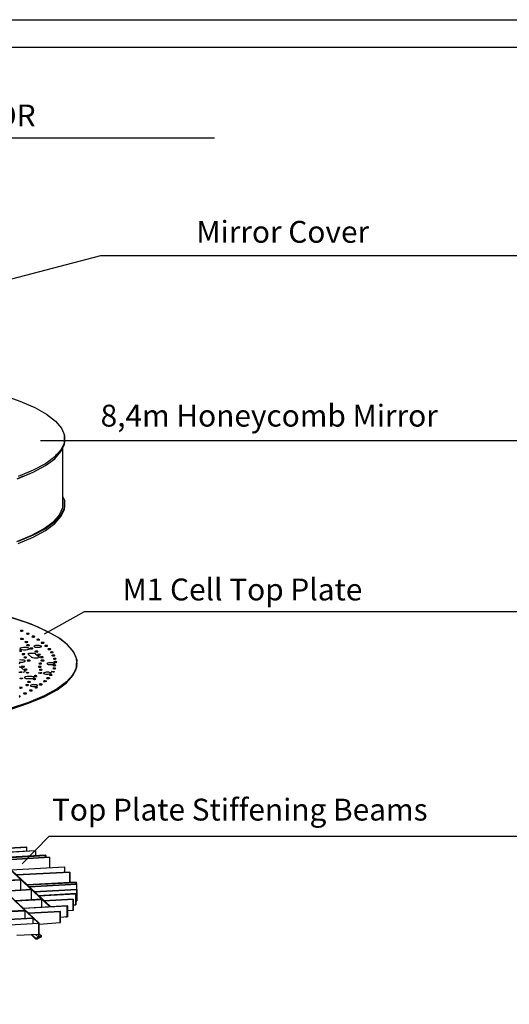
# Model space of a CAD drawing. Extents: x -55 to 539, y -29 to 391.
# Drawn here: x 117 to 206, y 211 to 391 of the extents above; entities that cross this region are included whole.
import ezdxf

# ---------------------------------------------------------------- set-up
doc = ezdxf.new("R2010")
doc.units = 0
doc.header["$LTSCALE"] = 10
doc.layers.get('0').update_dxf_attribs({"color": 1, "linetype": 'CONTINUOUS'})
doc.layers.add('1', color=7, linetype='CONTINUOUS')
doc.layers.add('2', color=7, linetype='CONTINUOUS')
doc.styles.get("Standard").update_dxf_attribs({"font": 'romans.shx'})

msp = doc.modelspace()

# ---------------------------------------------------------------- linework, layer by layer
at = {"linetype": 'CONTINUOUS'}
for p, q in [((-16.44, 369.29), (152.21, 369.29)), ((131.35, 347.68), (100.76, 339.75)), ((274.93, 347.68), (131.35, 347.68)), ((217.73, 313.85), (120.37, 313.85)), ((128.38, 282.59), (121.03, 278.5)), ((214.06, 282.59), (128.38, 282.59)), ((121.92, 241.51), (117.03, 236.46)), ((213.15, 241.51), (121.92, 241.51))]:
    msp.add_line(p, q, dxfattribs=at)
msp.add_lwpolyline([(-55.2, -29.1), (-55.2, 390.9), (538.8, 390.9), (538.8, -29.1)], close=True, dxfattribs=at)
at = {"color": 7, "linetype": 'CONTINUOUS'}
msp.add_lwpolyline([(-50.2, -24.1), (-50.2, 385.9), (533.8, 385.9), (533.8, -24.1)], close=True, dxfattribs=at)
at = {"layer": '1', "color": 1}
for p, q in [((113.4, 322.25), (116.59, 321.13)), ((116.59, 321.13), (119.32, 319.97)), ((116.59, 321.13), (118.61, 320.26)), ((118.61, 320.26), (119.32, 319.97)), ((119.32, 319.97), (121.47, 318.73)), ((121.47, 318.73), (123.12, 317.49)), ((123.12, 317.49), (124.23, 316.17)), ((124.23, 316.17), (124.77, 314.89)), ((124.73, 313.57), (124.11, 312.24)), ((124.77, 314.89), (124.73, 313.57)), ((124.77, 314.89), (124.73, 314.56)), ((124.73, 314.56), (124.73, 313.57)), ((124.73, 313.2), (124.77, 314.52)), ((124.77, 314.52), (124.77, 314.89)), ((124.77, 314.52), (124.77, 314.56)), ((124.11, 312.24), (122.99, 310.96)), ((122.99, 310.59), (124.11, 311.91)), ((124.11, 312.24), (123.41, 311.42)), ((124.11, 311.91), (124.73, 313.2)), ((124.48, 302.98), (124.48, 312.66)), ((122.99, 310.96), (121.26, 309.68)), ((121.26, 309.35), (122.99, 310.59)), ((123.2, 311.21), (122.99, 310.96)), ((123.41, 311.42), (123.2, 311.21)), ((119.03, 308.48), (116.3, 307.32)), ((116.3, 306.95), (119.03, 308.11)), ((118.08, 308.07), (116.3, 307.32)), ((119.03, 308.48), (118.08, 308.07)), ((121.26, 309.68), (119.03, 308.48)), ((119.03, 308.11), (121.26, 309.35)), ((117.21, 307.37), (116.05, 306.87)), ((124.44, 301.66), (124.48, 302.98)), ((124.77, 302.98), (124.48, 303.65)), ((124.77, 302.98), (124.73, 301.66)), ((124.73, 301.33), (124.77, 302.65)), ((124.77, 302.65), (124.77, 302.98)), ((123.86, 300.34), (124.44, 301.66)), ((124.73, 301.66), (124.11, 300.34)), ((124.11, 300.01), (124.73, 301.33)), ((121.01, 297.82), (122.71, 299.06)), ((122.99, 299.06), (121.26, 297.78)), ((122.71, 299.06), (123.86, 300.34)), ((124.11, 300.34), (122.99, 299.06)), ((122.99, 298.73), (124.11, 300.01)), ((118.78, 296.62), (121.01, 297.82)), ((121.26, 297.78), (119.03, 296.58)), ((119.03, 296.25), (121.26, 297.45)), ((121.26, 297.45), (122.99, 298.73)), ((116.05, 295.46), (118.78, 296.62)), ((119.03, 296.58), (116.3, 295.42)), ((116.3, 295.09), (119.03, 296.25)), ((114.27, 281.78), (117.25, 280.83)), ((118.53, 280.37), (115.22, 281.49)), ((119.85, 279.83), (117.25, 280.83)), ((121.34, 279.13), (118.53, 280.37)), ((122.04, 278.76), (119.85, 279.83)), ((123.61, 277.89), (121.34, 279.13)), ((122.75, 278.35), (122.04, 278.76)), ((125.31, 276.57), (123.61, 277.89)), ((123.9, 277.69), (123.78, 277.73)), ((125.31, 276.57), (123.9, 277.69)), ((116.63, 275.91), (116.59, 275.82)), ((116.59, 275.82), (116.63, 275.78)), ((116.71, 275.95), (116.63, 275.91)), ((116.63, 275.78), (116.71, 275.74)), ((116.88, 275.99), (116.71, 275.95)), ((116.71, 275.74), (116.84, 275.7)), ((116.84, 275.7), (117.04, 275.66)), ((117.04, 275.99), (116.88, 275.99)), ((117.29, 276.03), (117.04, 275.99)), ((117.04, 275.66), (117.25, 275.62)), ((117.25, 275.62), (117.46, 275.62)), ((117.5, 276.03), (117.29, 276.03)), ((117.46, 275.62), (117.7, 275.62)), ((117.74, 276.03), (117.5, 276.03)), ((117.7, 275.62), (117.91, 275.66)), ((117.95, 275.99), (117.74, 276.03)), ((117.91, 276.53), (117.83, 276.49)), ((117.83, 276.49), (117.83, 276.45)), ((117.83, 276.45), (117.91, 276.4)), ((118.03, 276.53), (117.91, 276.53)), ((117.91, 276.4), (118.03, 276.4)), ((117.91, 275.66), (118.08, 275.7)), ((118.12, 275.99), (117.95, 275.99)), ((118.16, 276.53), (118.03, 276.53)), ((118.03, 276.4), (118.16, 276.4)), ((118.08, 275.7), (118.24, 275.74)), ((118.24, 275.95), (118.12, 275.99)), ((118.28, 276.49), (118.16, 276.53)), ((118.16, 276.4), (118.28, 276.4)), ((118.32, 275.87), (118.24, 275.95)), ((118.24, 275.74), (118.32, 275.78)), ((118.36, 276.49), (118.28, 276.49)), ((118.28, 276.4), (118.36, 276.45)), ((118.36, 275.82), (118.32, 275.87)), ((118.32, 275.78), (118.36, 275.82)), ((118.36, 276.45), (118.36, 276.49)), ((118.53, 275.91), (118.45, 275.91)), ((118.45, 275.91), (118.45, 275.87)), ((118.45, 275.87), (118.53, 275.82)), ((118.65, 275.95), (118.53, 275.91)), ((118.53, 275.82), (118.65, 275.82)), ((118.78, 275.95), (118.65, 275.95)), ((118.65, 275.82), (118.78, 275.82)), ((118.9, 275.91), (118.78, 275.95)), ((118.78, 275.82), (118.9, 275.82)), ((118.98, 275.91), (118.9, 275.91)), ((118.9, 275.82), (118.98, 275.87)), ((118.98, 275.87), (118.98, 275.91)), ((119.23, 276.32), (119.15, 276.28)), ((119.15, 276.28), (119.19, 276.2)), ((119.19, 276.2), (119.27, 276.16)), ((119.32, 276.36), (119.23, 276.32)), ((119.27, 276.16), (119.4, 276.11)), ((119.48, 276.4), (119.32, 276.36)), ((119.4, 276.11), (119.6, 276.11)), ((119.69, 276.4), (119.48, 276.4)), ((119.6, 276.11), (119.81, 276.11)), ((119.89, 276.4), (119.69, 276.4)), ((119.81, 276.11), (120.02, 276.11)), ((120.14, 276.4), (119.89, 276.4)), ((120.02, 276.11), (120.22, 276.11)), ((120.31, 276.36), (120.14, 276.4)), ((120.22, 276.11), (120.39, 276.16)), ((120.47, 276.32), (120.31, 276.36)), ((120.39, 276.16), (120.51, 276.2)), ((120.56, 276.28), (120.47, 276.32)), ((120.51, 276.2), (120.56, 276.24)), ((120.56, 276.24), (120.56, 276.28)), ((126.34, 275.41), (125.31, 276.57)), ((126.47, 275.2), (125.31, 276.57)), ((116.71, 273.8), (116.5, 273.76)), ((116.96, 273.76), (116.71, 273.8)), ((118.12, 274.92), (118.16, 274.96)), ((118.12, 274.83), (118.12, 274.92)), ((118.78, 274.25), (118.12, 274.83)), ((118.16, 274.96), (118.28, 275)), ((118.28, 275), (118.45, 275.04)), ((118.45, 275.04), (118.65, 275.04)), ((118.65, 275.04), (118.86, 275.04)), ((118.86, 274.21), (118.78, 274.25)), ((118.86, 275.04), (119.07, 275.04)), ((118.98, 274.17), (118.86, 274.21)), ((119.19, 274.13), (118.98, 274.17)), ((119.07, 275.04), (119.23, 275)), ((119.4, 274.13), (119.19, 274.13)), ((119.23, 275), (119.4, 274.96)), ((119.4, 274.96), (119.48, 274.92)), ((119.6, 274.13), (119.4, 274.13)), ((119.48, 274.92), (120.14, 274.34)), ((119.81, 274.13), (119.6, 274.13)), ((119.98, 274.17), (119.81, 274.13)), ((120.1, 274.21), (119.98, 274.17)), ((120.14, 274.25), (120.1, 274.21)), ((120.14, 274.34), (120.14, 274.25)), ((120.39, 274.34), (120.35, 274.3)), ((120.35, 274.3), (120.35, 274.25)), ((120.35, 274.25), (120.39, 274.25)), ((120.51, 274.34), (120.39, 274.34)), ((120.39, 274.25), (120.51, 274.21)), ((120.68, 274.34), (120.51, 274.34)), ((120.51, 274.21), (120.64, 274.21)), ((120.64, 274.21), (120.76, 274.25)), ((120.8, 274.34), (120.68, 274.34)), ((120.76, 274.25), (120.85, 274.25)), ((120.85, 274.3), (120.8, 274.34)), ((120.85, 274.25), (120.85, 274.3)), ((126.92, 274.25), (126.34, 275.41)), ((127, 273.84), (126.47, 275.2)), ((127.05, 273.1), (126.92, 274.25)), ((126.96, 272.48), (127, 273.84)), ((127, 273.84), (127, 273.72)), ((116.46, 273.39), (116.67, 273.39)), ((116.67, 272.44), (116.46, 272.44)), ((116.67, 273.39), (116.92, 273.39)), ((116.79, 272.39), (116.67, 272.44)), ((116.88, 272.35), (116.79, 272.39)), ((117.54, 271.73), (116.88, 272.35)), ((116.92, 273.39), (117.12, 273.39)), ((117, 272.6), (116.92, 272.56)), ((116.92, 272.56), (117, 272.52)), ((117.17, 273.76), (116.96, 273.76)), ((117.12, 272.6), (117, 272.6)), ((117, 272.52), (117.12, 272.48)), ((117.12, 273.39), (117.33, 273.43)), ((117.25, 272.6), (117.12, 272.6)), ((117.12, 272.48), (117.25, 272.48)), ((117.33, 273.72), (117.17, 273.76)), ((117.37, 272.6), (117.25, 272.6)), ((117.25, 272.48), (117.37, 272.52)), ((117.5, 273.68), (117.33, 273.72)), ((117.33, 273.43), (117.46, 273.47)), ((117.46, 272.56), (117.37, 272.6)), ((117.37, 272.52), (117.46, 272.52)), ((117.46, 273.47), (117.54, 273.51)), ((117.46, 272.52), (117.46, 272.56)), ((117.58, 273.63), (117.5, 273.68)), ((117.54, 273.51), (117.58, 273.59)), ((117.58, 273.59), (117.58, 273.63)), ((121.63, 273.18), (121.55, 273.14)), ((121.55, 273.14), (121.59, 273.06)), ((121.59, 273.06), (121.67, 273.01)), ((121.71, 273.22), (121.63, 273.18)), ((121.67, 273.01), (121.8, 272.97)), ((121.88, 273.26), (121.71, 273.22)), ((121.8, 272.97), (122, 272.97)), ((122.09, 273.26), (121.88, 273.26)), ((122, 272.97), (122.21, 272.93)), ((122.33, 273.26), (122.09, 273.26)), ((122.21, 272.93), (122.42, 272.97)), ((122.54, 273.26), (122.33, 273.26)), ((122.42, 272.97), (122.62, 272.97)), ((122.71, 273.22), (122.54, 273.26)), ((122.62, 272.97), (122.79, 273.01)), ((122.87, 273.18), (122.71, 273.22)), ((122.79, 273.01), (122.91, 273.06)), ((122.95, 273.14), (122.87, 273.18)), ((122.91, 273.06), (122.95, 273.1)), ((122.95, 273.1), (122.95, 273.14)), ((126.96, 272.48), (126.34, 271.11)), ((126.8, 271.9), (127.05, 273.1)), ((126.84, 271.98), (126.96, 272.35)), ((127, 272.72), (126.96, 272.48)), ((126.96, 272.35), (127, 272.72)), ((127, 273.72), (127, 273.51)), ((116.42, 271.57), (116.59, 271.57)), ((116.79, 271.53), (116.59, 271.57)), ((116.59, 271.57), (116.79, 271.53)), ((117, 271.53), (116.79, 271.53)), ((116.79, 271.53), (117, 271.53)), ((117.21, 271.57), (117.37, 271.61)), ((117.37, 271.61), (117.5, 271.65)), ((117.58, 270.66), (117.46, 270.62)), ((117.46, 270.62), (117.46, 270.57)), ((117.46, 270.57), (117.46, 270.53)), ((117.46, 270.53), (117.54, 270.45)), ((117.5, 271.65), (117.54, 271.69)), ((117.54, 271.69), (117.54, 271.73)), ((117.54, 270.45), (117.66, 270.41)), ((117.7, 270.7), (117.58, 270.66)), ((117.66, 270.41), (117.87, 270.41)), ((117.91, 270.74), (117.7, 270.7)), ((117.87, 270.41), (118.08, 270.37)), ((118.12, 270.78), (117.91, 270.74)), ((118.08, 270.37), (118.32, 270.37)), ((118.32, 270.78), (118.12, 270.78)), ((118.57, 270.78), (118.32, 270.78)), ((118.32, 270.37), (118.53, 270.37)), ((118.53, 270.37), (118.74, 270.41)), ((118.78, 270.74), (118.57, 270.78)), ((118.74, 270.41), (118.94, 270.41)), ((118.94, 270.7), (118.78, 270.74)), ((119.11, 270.66), (118.94, 270.7)), ((118.94, 270.41), (119.07, 270.45)), ((119.07, 270.45), (119.19, 270.49)), ((119.19, 270.62), (119.11, 270.66)), ((119.19, 270.57), (119.19, 270.62)), ((119.19, 270.49), (119.19, 270.57)), ((120.97, 271.4), (120.89, 271.36)), ((120.89, 271.36), (120.93, 271.32)), ((120.93, 271.32), (121.01, 271.28)), ((121.05, 271.44), (120.97, 271.4)), ((121.01, 271.28), (121.13, 271.24)), ((121.22, 271.48), (121.05, 271.44)), ((121.13, 271.24), (121.34, 271.2)), ((121.42, 271.53), (121.22, 271.48)), ((121.34, 271.2), (121.55, 271.2)), ((121.67, 271.53), (121.42, 271.53)), ((121.55, 271.2), (121.75, 271.2)), ((121.88, 271.53), (121.67, 271.53)), ((121.75, 271.2), (121.96, 271.24)), ((122.04, 271.48), (121.88, 271.53)), ((121.96, 271.24), (122.13, 271.24)), ((122.29, 271.4), (122.04, 271.48)), ((122.13, 271.24), (122.25, 271.28)), ((122.25, 271.28), (122.29, 271.36)), ((122.29, 271.36), (122.29, 271.4)), ((124.98, 269.62), (126.1, 270.74)), ((126.34, 271.11), (125.14, 269.79)), ((125.14, 269.62), (126.34, 270.99)), ((126.1, 270.74), (126.8, 271.9)), ((126.34, 270.99), (126.72, 271.77)), ((126.72, 271.77), (126.84, 271.98)), ((118.53, 269.13), (118.49, 269.09)), ((118.49, 269.09), (118.53, 269.05)), ((118.65, 269.17), (118.53, 269.13)), ((118.53, 269.05), (118.61, 269)), ((118.61, 269), (118.74, 268.96)), ((118.82, 269.21), (118.65, 269.17)), ((118.74, 268.96), (118.94, 268.92)), ((119.03, 269.25), (118.82, 269.21)), ((118.94, 268.92), (119.15, 268.92)), ((119.23, 269.25), (119.03, 269.25)), ((119.15, 268.92), (119.36, 268.92)), ((119.44, 269.25), (119.23, 269.25)), ((119.36, 268.92), (119.56, 268.96)), ((119.65, 269.21), (119.44, 269.25)), ((119.56, 268.96), (119.73, 269)), ((119.77, 269.17), (119.65, 269.21)), ((119.73, 269), (119.85, 269.05)), ((119.85, 269.13), (119.77, 269.17)), ((119.89, 269.09), (119.85, 269.13)), ((119.85, 269.05), (119.89, 269.09)), ((123.41, 268.47), (121.05, 267.19)), ((121.51, 267.43), (123.45, 268.51)), ((125.14, 269.79), (123.41, 268.47)), ((123.41, 268.34), (125.14, 269.62)), ((123.45, 268.51), (124.98, 269.62)), ((121.05, 267.19), (118.2, 265.99)), ((118.2, 265.86), (121.05, 267.06)), ((119.19, 266.36), (121.51, 267.43)), ((121.05, 267.06), (123.41, 268.34)), ((118.2, 265.99), (114.85, 264.87)), ((114.85, 264.7), (118.2, 265.86)), ((116.5, 265.37), (119.19, 266.36))]:
    msp.add_line(p, q, dxfattribs=at)
msp.add_point((116.92, 272.56), dxfattribs=at)
at = {"layer": '2', "color": 1}
for p, q in [((116.75, 279.17), (116.67, 279.13)), ((116.67, 279.13), (116.67, 279.09)), ((116.67, 279.09), (116.75, 279.09)), ((116.79, 277.69), (116.71, 277.64)), ((116.71, 277.64), (116.71, 277.6)), ((116.71, 277.6), (116.79, 277.56)), ((116.88, 279.17), (116.75, 279.17)), ((116.75, 279.09), (116.84, 279.05)), ((116.92, 277.69), (116.79, 277.69)), ((116.79, 277.56), (116.92, 277.56)), ((116.84, 279.05), (117, 279.05)), ((117, 279.17), (116.88, 279.17)), ((117.04, 277.69), (116.92, 277.69)), ((116.92, 277.56), (117.04, 277.56)), ((117.12, 279.17), (117, 279.17)), ((117, 279.05), (117.12, 279.09)), ((117.17, 277.64), (117.04, 277.69)), ((117.04, 277.56), (117.17, 277.56)), ((117.17, 279.13), (117.12, 279.17)), ((117.12, 279.09), (117.17, 279.09)), ((117.17, 279.09), (117.17, 279.13)), ((117.25, 277.64), (117.17, 277.64)), ((117.17, 277.56), (117.25, 277.6)), ((117.25, 277.6), (117.25, 277.64)), ((117.87, 278.64), (117.79, 278.59)), ((117.79, 278.59), (117.79, 278.55)), ((117.79, 278.55), (117.87, 278.55)), ((117.99, 278.64), (117.87, 278.64)), ((117.87, 278.55), (117.95, 278.51)), ((117.95, 278.51), (118.12, 278.51)), ((118.12, 278.64), (117.99, 278.64)), ((118.24, 278.64), (118.12, 278.64)), ((118.12, 278.51), (118.24, 278.55)), ((118.32, 278.59), (118.24, 278.64)), ((118.24, 278.55), (118.28, 278.55)), ((118.28, 278.55), (118.32, 278.59)), ((118.82, 278.06), (118.78, 278.02)), ((118.78, 278.02), (118.86, 278.02)), ((118.86, 278.1), (118.82, 278.06)), ((118.98, 278.1), (118.86, 278.1)), ((118.86, 278.02), (118.98, 277.97)), ((119.15, 278.1), (118.98, 278.1)), ((118.98, 277.97), (119.11, 277.97)), ((119.11, 277.97), (119.23, 278.02)), ((119.23, 278.1), (119.15, 278.1)), ((119.32, 278.06), (119.23, 278.1)), ((119.23, 278.02), (119.32, 278.02)), ((119.32, 278.02), (119.32, 278.06)), ((119.69, 277.52), (119.69, 277.48)), ((119.77, 277.52), (119.69, 277.52)), ((119.69, 277.48), (119.77, 277.44)), ((119.89, 277.56), (119.77, 277.52)), ((119.77, 277.44), (119.89, 277.44)), ((120.02, 277.56), (119.89, 277.56)), ((119.89, 277.44), (120.22, 277.48)), ((119.89, 277.44), (120.02, 277.44)), ((120.14, 277.52), (120.02, 277.56)), ((120.02, 277.44), (120.14, 277.44)), ((120.22, 277.48), (120.14, 277.52)), ((120.14, 277.44), (120.22, 277.48)), ((117.58, 277.11), (117.5, 277.07)), ((117.5, 277.07), (117.58, 277.02)), ((117.7, 277.11), (117.58, 277.11)), ((117.58, 277.02), (117.7, 276.98)), ((117.83, 277.11), (117.7, 277.11)), ((117.7, 276.98), (117.83, 276.98)), ((117.95, 277.11), (117.83, 277.11)), ((117.83, 276.98), (117.95, 277.02)), ((118.03, 277.07), (117.95, 277.11)), ((117.95, 277.02), (118.03, 277.02)), ((118.03, 277.02), (118.03, 277.07)), ((120.56, 276.94), (120.47, 276.94)), ((120.47, 276.94), (120.47, 276.9)), ((120.47, 276.9), (120.56, 276.86)), ((120.68, 276.98), (120.56, 276.94)), ((120.56, 276.86), (120.68, 276.86)), ((120.8, 276.98), (120.68, 276.98)), ((120.68, 276.86), (120.8, 276.86)), ((120.93, 276.94), (120.8, 276.98)), ((120.8, 276.86), (120.93, 276.86)), ((121.01, 276.94), (120.93, 276.94)), ((120.93, 276.86), (121.01, 276.9)), ((121.01, 276.9), (121.01, 276.94)), ((121.22, 276.4), (121.18, 276.36)), ((121.18, 276.36), (121.18, 276.32)), ((121.18, 276.32), (121.22, 276.32)), ((121.34, 276.4), (121.22, 276.4)), ((121.22, 276.32), (121.34, 276.28)), ((121.51, 276.4), (121.34, 276.4)), ((121.34, 276.28), (121.47, 276.28)), ((121.47, 276.28), (121.59, 276.28)), ((121.63, 276.4), (121.51, 276.4)), ((121.59, 276.28), (121.67, 276.32)), ((121.67, 276.36), (121.63, 276.4)), ((121.67, 276.32), (121.67, 276.36)), ((121.8, 275.82), (121.71, 275.78)), ((121.71, 275.78), (121.71, 275.74)), ((121.71, 275.74), (121.8, 275.7)), ((121.92, 275.82), (121.8, 275.82)), ((121.8, 275.7), (121.92, 275.7)), ((122.04, 275.82), (121.92, 275.82)), ((121.92, 275.7), (122.04, 275.7)), ((122.17, 275.82), (122.04, 275.82)), ((122.04, 275.7), (122.17, 275.7)), ((122.25, 275.78), (122.17, 275.82)), ((122.17, 275.7), (122.25, 275.74)), ((122.25, 275.74), (122.25, 275.78)), ((116.67, 275.49), (116.55, 275.49)), ((116.55, 275.37), (116.67, 275.37)), ((116.79, 275.49), (116.67, 275.49)), ((116.67, 275.37), (116.79, 275.41)), ((116.88, 275.45), (116.79, 275.49)), ((116.79, 275.41), (116.88, 275.41)), ((116.88, 275.41), (116.88, 275.45)), ((117, 274.87), (117, 274.83)), ((117.04, 274.87), (117, 274.87)), ((117, 274.83), (117.04, 274.79)), ((117.17, 274.92), (117.04, 274.87)), ((117.04, 274.79), (117.17, 274.79)), ((117.33, 274.92), (117.17, 274.92)), ((117.17, 274.79), (117.29, 274.79)), ((117.29, 274.79), (117.41, 274.79)), ((117.46, 274.87), (117.33, 274.92)), ((117.41, 274.3), (117.33, 274.25)), ((117.33, 274.25), (117.33, 274.21)), ((117.33, 274.21), (117.37, 274.21)), ((117.37, 274.21), (117.5, 274.17)), ((117.41, 274.79), (117.5, 274.83)), ((117.5, 274.3), (117.41, 274.3)), ((117.5, 274.87), (117.46, 274.87)), ((117.5, 274.83), (117.5, 274.87)), ((117.66, 274.3), (117.5, 274.3)), ((117.5, 274.17), (117.66, 274.17)), ((117.79, 274.3), (117.66, 274.3)), ((117.66, 274.17), (117.74, 274.21)), ((117.74, 274.21), (117.83, 274.21)), ((117.83, 274.25), (117.79, 274.3)), ((117.83, 274.21), (117.83, 274.25)), ((119.44, 275.37), (119.36, 275.33)), ((119.36, 275.33), (119.36, 275.29)), ((119.36, 275.29), (119.44, 275.29)), ((119.56, 275.37), (119.44, 275.37)), ((119.44, 275.29), (119.56, 275.25)), ((119.69, 275.37), (119.56, 275.37)), ((119.56, 275.25), (119.69, 275.25)), ((119.81, 275.37), (119.69, 275.37)), ((119.69, 275.25), (119.81, 275.29)), ((119.89, 275.33), (119.81, 275.37)), ((119.81, 275.29), (119.89, 275.29)), ((119.89, 274.79), (119.81, 274.75)), ((119.81, 274.75), (119.81, 274.71)), ((119.81, 274.71), (119.89, 274.71)), ((119.89, 275.29), (119.89, 275.33)), ((119.89, 274.79), (119.89, 274.71)), ((120.02, 274.79), (119.89, 274.79)), ((119.89, 274.71), (120.02, 274.67)), ((120.14, 274.79), (120.02, 274.79)), ((120.02, 274.67), (120.14, 274.67)), ((120.27, 274.79), (120.14, 274.79)), ((120.14, 274.67), (120.27, 274.71)), ((120.35, 274.75), (120.27, 274.79)), ((120.27, 274.71), (120.31, 274.71)), ((120.31, 274.71), (120.35, 274.75)), ((122.17, 275.2), (122.17, 275.16)), ((122.25, 275.2), (122.17, 275.2)), ((122.17, 275.16), (122.25, 275.12)), ((122.37, 275.25), (122.25, 275.2)), ((122.25, 275.12), (122.33, 275.12)), ((122.33, 275.12), (122.5, 275.12)), ((122.5, 275.25), (122.37, 275.25)), ((122.62, 275.2), (122.5, 275.25)), ((122.5, 275.12), (122.62, 275.12)), ((122.58, 274.63), (122.5, 274.58)), ((122.5, 274.58), (122.58, 274.54)), ((122.71, 274.67), (122.58, 274.63)), ((122.58, 274.54), (122.66, 274.54)), ((122.66, 275.2), (122.62, 275.2)), ((122.62, 275.12), (122.66, 275.16)), ((122.66, 275.16), (122.66, 275.2)), ((122.66, 274.54), (122.83, 274.54)), ((122.83, 274.63), (122.71, 274.67)), ((122.79, 274.05), (122.71, 274.01)), ((122.71, 274.01), (122.71, 273.96)), ((122.71, 273.96), (122.79, 273.96)), ((122.91, 274.05), (122.79, 274.05)), ((122.79, 273.96), (122.87, 273.92)), ((122.95, 274.63), (122.83, 274.63)), ((122.83, 274.54), (122.99, 274.58)), ((122.83, 274.54), (122.95, 274.54)), ((122.87, 273.92), (123.04, 273.92)), ((123.04, 274.05), (122.91, 274.05)), ((122.99, 274.58), (122.95, 274.63)), ((122.95, 274.54), (122.99, 274.58)), ((123.16, 274.05), (123.04, 274.05)), ((123.04, 273.92), (123.16, 273.96)), ((123.24, 274.01), (123.16, 274.05)), ((123.16, 273.96), (123.2, 273.96)), ((123.2, 273.96), (123.24, 274.01)), ((116.59, 273.26), (116.46, 273.26)), ((116.46, 273.14), (116.59, 273.18)), ((116.67, 273.22), (116.59, 273.26)), ((116.59, 273.18), (116.67, 273.18)), ((116.67, 273.18), (116.67, 273.22)), ((117.41, 272.06), (117.41, 272.02)), ((117.5, 272.06), (117.41, 272.06)), ((117.41, 272.02), (117.5, 271.98)), ((117.62, 272.1), (117.5, 272.06)), ((117.74, 272.1), (117.62, 272.1)), ((117.87, 272.06), (117.74, 272.1)), ((117.95, 272.06), (117.87, 272.06)), ((117.87, 271.98), (117.91, 272.02)), ((117.91, 272.02), (117.95, 272.06)), ((118.03, 273.72), (117.95, 273.68)), ((117.95, 273.68), (117.95, 273.63)), ((117.95, 273.63), (118.03, 273.63)), ((118.16, 273.72), (118.03, 273.72)), ((118.03, 273.63), (118.12, 273.59)), ((118.12, 273.59), (118.28, 273.59)), ((118.28, 273.72), (118.16, 273.72)), ((118.41, 273.72), (118.28, 273.72)), ((118.28, 273.59), (118.41, 273.63)), ((118.49, 273.68), (118.41, 273.72)), ((118.41, 273.63), (118.45, 273.63)), ((118.45, 273.63), (118.49, 273.68)), ((120.06, 272.6), (120.02, 272.56)), ((120.02, 272.56), (120.02, 272.52)), ((120.02, 272.52), (120.06, 272.48)), ((120.1, 273.14), (120.06, 273.1)), ((120.06, 273.1), (120.14, 273.06)), ((120.18, 272.6), (120.06, 272.6)), ((120.06, 272.48), (120.18, 272.48)), ((120.14, 273.14), (120.1, 273.14)), ((120.27, 273.18), (120.14, 273.14)), ((120.14, 273.06), (120.27, 273.06)), ((120.22, 272.02), (120.14, 271.98)), ((120.35, 272.6), (120.18, 272.6)), ((120.18, 272.48), (120.31, 272.48)), ((120.35, 272.02), (120.22, 272.02)), ((120.43, 273.18), (120.27, 273.18)), ((120.27, 273.06), (120.39, 273.06)), ((120.31, 272.48), (120.43, 272.48)), ((120.47, 272.6), (120.35, 272.6)), ((120.47, 272.02), (120.35, 272.02)), ((120.39, 273.06), (120.51, 273.06)), ((120.51, 273.14), (120.43, 273.18)), ((120.43, 272.48), (120.51, 272.52)), ((120.51, 272.56), (120.47, 272.6)), ((120.6, 272.02), (120.47, 272.02)), ((120.56, 273.72), (120.51, 273.68)), ((120.51, 273.68), (120.56, 273.63)), ((120.6, 273.14), (120.51, 273.14)), ((120.51, 273.06), (120.6, 273.1)), ((120.51, 272.52), (120.51, 272.56)), ((120.68, 273.72), (120.56, 273.72)), ((120.56, 273.63), (120.68, 273.59)), ((120.6, 273.1), (120.6, 273.14)), ((120.68, 271.98), (120.6, 272.02)), ((120.85, 273.72), (120.68, 273.72)), ((120.68, 273.59), (120.8, 273.59)), ((120.8, 273.59), (120.93, 273.63)), ((120.93, 273.72), (120.85, 273.72)), ((121.01, 273.68), (120.93, 273.72)), ((120.93, 273.63), (121.01, 273.63)), ((121.01, 273.63), (121.01, 273.68)), ((122.71, 272.85), (122.62, 272.81)), ((122.62, 272.81), (122.62, 272.77)), ((122.62, 272.77), (122.71, 272.77)), ((122.71, 272.27), (122.62, 272.23)), ((122.62, 272.23), (122.62, 272.19)), ((122.62, 272.19), (122.71, 272.19)), ((122.83, 272.85), (122.71, 272.85)), ((122.71, 272.77), (122.83, 272.72)), ((122.83, 272.27), (122.71, 272.27)), ((122.71, 272.19), (122.83, 272.15)), ((122.79, 273.43), (122.79, 273.39)), ((122.87, 273.43), (122.79, 273.43)), ((122.79, 273.39), (122.87, 273.34)), ((122.95, 272.85), (122.83, 272.85)), ((122.83, 272.72), (122.95, 272.72)), ((122.95, 272.27), (122.83, 272.27)), ((122.83, 272.15), (122.95, 272.15)), ((122.99, 273.47), (122.87, 273.43)), ((122.87, 273.34), (122.99, 273.34)), ((123.08, 272.85), (122.95, 272.85)), ((122.95, 272.72), (123.08, 272.77)), ((123.08, 272.27), (122.95, 272.27)), ((122.95, 272.15), (123.08, 272.19)), ((123.12, 273.47), (122.99, 273.47)), ((122.99, 273.34), (123.12, 273.34)), ((123.16, 272.81), (123.08, 272.85)), ((123.08, 272.77), (123.16, 272.77)), ((123.16, 272.23), (123.08, 272.27)), ((123.08, 272.19), (123.16, 272.19)), ((123.24, 273.43), (123.12, 273.47)), ((123.12, 273.34), (123.24, 273.34)), ((123.16, 272.77), (123.16, 272.81)), ((123.16, 272.19), (123.16, 272.23)), ((123.33, 273.43), (123.24, 273.43)), ((123.24, 273.34), (123.33, 273.39)), ((123.33, 273.39), (123.33, 273.43)), ((116.63, 270.41), (116.67, 270.45)), ((116.67, 270.37), (116.63, 270.41)), ((116.67, 270.45), (116.79, 270.45)), ((116.79, 270.33), (116.67, 270.37)), ((116.79, 270.45), (116.96, 270.45)), ((116.92, 270.33), (116.79, 270.33)), ((117.04, 270.37), (116.92, 270.33)), ((116.96, 270.45), (117.04, 270.45)), ((117.04, 270.45), (117.12, 270.41)), ((117.12, 270.37), (117.04, 270.37)), ((117.12, 270.41), (117.12, 270.37)), ((117.5, 271.98), (117.62, 271.98)), ((117.62, 271.98), (117.74, 271.98)), ((117.74, 271.98), (117.87, 271.98)), ((117.74, 271.44), (117.83, 271.48)), ((117.74, 271.4), (117.74, 271.44)), ((117.79, 271.4), (117.74, 271.4)), ((117.91, 271.36), (117.79, 271.4)), ((117.83, 271.48), (117.95, 271.48)), ((117.95, 271.48), (117.83, 271.48)), ((118.08, 271.36), (117.91, 271.36)), ((117.95, 271.48), (118.08, 271.48)), ((118.08, 271.48), (118.2, 271.48)), ((118.16, 271.4), (118.08, 271.36)), ((118.24, 271.4), (118.16, 271.4)), ((118.2, 271.48), (118.24, 271.44)), ((118.24, 271.44), (118.24, 271.4)), ((119.11, 270.33), (119.03, 270.29)), ((119.03, 270.29), (119.03, 270.24)), ((119.03, 270.24), (119.07, 270.24)), ((119.07, 270.24), (119.19, 270.2)), ((119.23, 270.33), (119.11, 270.33)), ((119.19, 270.86), (119.19, 270.82)), ((119.27, 270.86), (119.19, 270.86)), ((119.19, 270.82), (119.23, 270.78)), ((119.19, 270.2), (119.36, 270.2)), ((119.27, 270.86), (119.23, 270.78)), ((119.23, 270.78), (119.36, 270.78)), ((119.36, 270.33), (119.23, 270.33)), ((119.4, 270.91), (119.27, 270.86)), ((119.69, 270.86), (119.27, 270.86)), ((119.36, 270.78), (119.52, 270.78)), ((119.48, 270.33), (119.36, 270.33)), ((119.36, 270.2), (119.48, 270.24)), ((119.52, 270.91), (119.4, 270.91)), ((119.52, 270.29), (119.48, 270.33)), ((119.48, 270.24), (119.52, 270.24)), ((119.65, 270.86), (119.52, 270.91)), ((119.52, 270.78), (119.65, 270.78)), ((119.52, 270.24), (119.52, 270.29)), ((119.69, 270.86), (119.65, 270.86)), ((119.65, 270.78), (119.69, 270.82)), ((119.69, 270.82), (119.69, 270.86)), ((120.02, 271.4), (120.1, 271.44)), ((120.1, 271.36), (120.02, 271.4)), ((120.1, 271.44), (120.22, 271.44)), ((120.22, 271.36), (120.1, 271.36)), ((120.14, 271.98), (120.14, 271.94)), ((120.14, 271.94), (120.22, 271.94)), ((120.22, 271.94), (120.35, 271.9)), ((120.35, 271.44), (120.22, 271.36)), ((120.22, 271.44), (120.22, 271.36)), ((120.22, 271.36), (120.35, 271.36)), ((120.35, 271.9), (120.47, 271.9)), ((120.47, 271.44), (120.35, 271.44)), ((120.35, 271.36), (120.47, 271.36)), ((120.47, 271.9), (120.6, 271.94)), ((120.56, 271.4), (120.47, 271.44)), ((120.47, 271.36), (120.56, 271.4)), ((120.6, 271.94), (120.68, 271.94)), ((120.68, 271.94), (120.68, 271.98)), ((121.55, 270.49), (121.51, 270.45)), ((121.55, 270.41), (121.51, 270.45)), ((121.51, 270.45), (121.55, 270.41)), ((121.67, 270.49), (121.55, 270.49)), ((121.55, 270.41), (121.67, 270.41)), ((121.84, 270.49), (121.67, 270.49)), ((121.67, 270.41), (121.8, 270.41)), ((121.8, 270.41), (121.92, 270.41)), ((121.92, 270.49), (121.84, 270.49)), ((122, 270.45), (121.92, 270.49)), ((121.92, 270.41), (122, 270.45)), ((122, 271.07), (122, 271.03)), ((122.04, 271.07), (122, 271.07)), ((122, 271.03), (122.04, 270.99)), ((122.17, 271.11), (122.04, 271.07)), ((122.04, 270.99), (122.17, 270.99)), ((122.33, 271.11), (122.17, 271.11)), ((122.17, 270.99), (122.29, 270.99)), ((122.29, 270.99), (122.42, 270.99)), ((122.42, 271.07), (122.33, 271.11)), ((122.37, 271.65), (122.46, 271.65)), ((122.46, 271.65), (122.37, 271.65)), ((122.37, 271.65), (122.37, 271.61)), ((122.37, 271.61), (122.42, 271.57)), ((122.42, 271.57), (122.46, 271.65)), ((122.5, 271.07), (122.42, 271.07)), ((122.42, 270.99), (122.5, 271.03)), ((122.46, 271.65), (122.54, 271.69)), ((122.5, 271.03), (122.5, 271.07)), ((122.54, 271.69), (122.71, 271.69)), ((122.71, 271.69), (122.83, 271.65)), ((122.79, 271.57), (122.71, 271.57)), ((122.87, 271.61), (122.79, 271.57)), ((122.83, 271.65), (122.87, 271.65)), ((122.87, 271.65), (122.87, 271.61)), ((116.67, 268.76), (116.55, 268.76)), ((116.55, 268.67), (116.67, 268.63)), ((116.79, 268.76), (116.67, 268.76)), ((116.67, 268.63), (116.79, 268.63)), ((116.92, 268.76), (116.79, 268.76)), ((116.79, 268.63), (116.92, 268.67)), ((117, 268.71), (116.92, 268.76)), ((116.92, 268.67), (117, 268.67)), ((117, 268.67), (117, 268.71)), ((117.74, 269.25), (117.66, 269.21)), ((117.66, 269.21), (117.66, 269.17)), ((117.66, 269.17), (117.74, 269.17)), ((117.87, 269.25), (117.74, 269.25)), ((117.74, 269.17), (117.83, 269.13)), ((117.83, 269.13), (117.99, 269.13)), ((117.99, 269.25), (117.87, 269.25)), ((118.08, 269.79), (117.99, 269.79)), ((117.99, 269.79), (117.99, 269.75)), ((117.99, 269.75), (118.08, 269.71)), ((118.12, 269.25), (117.99, 269.25)), ((117.99, 269.13), (118.12, 269.17)), ((118.2, 269.83), (118.08, 269.79)), ((118.08, 269.71), (118.2, 269.71)), ((118.2, 269.21), (118.12, 269.25)), ((118.12, 269.17), (118.16, 269.17)), ((118.16, 269.17), (118.2, 269.21)), ((118.32, 269.83), (118.2, 269.83)), ((118.2, 269.71), (118.32, 269.71)), ((118.45, 269.79), (118.32, 269.83)), ((118.32, 269.71), (118.45, 269.71)), ((118.53, 269.79), (118.45, 269.79)), ((118.45, 269.71), (118.53, 269.75)), ((118.53, 269.75), (118.53, 269.79)), ((119.4, 268.8), (119.32, 268.76)), ((119.32, 268.76), (119.32, 268.71)), ((119.32, 268.71), (119.4, 268.71)), ((119.52, 268.8), (119.4, 268.8)), ((119.4, 268.71), (119.48, 268.67)), ((119.48, 268.67), (119.65, 268.67)), ((119.65, 268.8), (119.52, 268.8)), ((119.77, 268.8), (119.65, 268.8)), ((119.65, 268.67), (119.77, 268.71)), ((119.81, 268.76), (119.77, 268.8)), ((119.77, 268.71), (119.81, 268.71)), ((119.81, 268.71), (119.81, 268.76)), ((120.14, 269.33), (120.14, 269.29)), ((120.22, 269.33), (120.14, 269.33)), ((120.14, 269.29), (120.22, 269.25)), ((120.35, 269.38), (120.22, 269.33)), ((120.22, 269.25), (120.35, 269.25)), ((120.47, 269.38), (120.35, 269.38)), ((120.35, 269.25), (120.47, 269.25)), ((120.6, 269.33), (120.47, 269.38)), ((120.47, 269.25), (120.6, 269.25)), ((120.68, 269.33), (120.6, 269.33)), ((120.6, 269.25), (120.68, 269.29)), ((120.68, 269.29), (120.68, 269.33)), ((120.97, 269.91), (120.89, 269.91)), ((120.89, 269.91), (120.89, 269.87)), ((120.89, 269.87), (120.93, 269.83)), ((120.93, 269.83), (121.05, 269.83)), ((121.05, 269.95), (120.97, 269.91)), ((121.22, 269.95), (121.05, 269.95)), ((121.05, 269.83), (121.22, 269.83)), ((121.34, 269.91), (121.22, 269.95)), ((121.22, 269.83), (121.3, 269.83)), ((121.3, 269.83), (121.38, 269.87)), ((121.38, 269.87), (121.34, 269.91)), ((116.59, 267.14), (116.46, 267.19)), ((116.46, 267.06), (116.59, 267.06)), ((116.67, 267.14), (116.59, 267.14)), ((116.59, 267.06), (116.67, 267.1)), ((116.67, 267.1), (116.67, 267.14)), ((117.29, 267.68), (117.29, 267.64)), ((117.37, 267.68), (117.29, 267.68)), ((117.29, 267.64), (117.37, 267.6)), ((117.5, 267.72), (117.37, 267.68)), ((117.37, 267.6), (117.5, 267.6)), ((117.62, 267.72), (117.5, 267.72)), ((117.5, 267.6), (117.62, 267.6)), ((117.74, 267.68), (117.62, 267.72)), ((117.62, 267.6), (117.74, 267.6)), ((117.83, 267.68), (117.74, 267.68)), ((117.74, 267.6), (117.83, 267.64)), ((117.83, 267.64), (117.83, 267.68)), ((118.36, 268.22), (118.36, 268.18)), ((118.45, 268.22), (118.36, 268.22)), ((118.36, 268.18), (118.45, 268.14)), ((118.57, 268.26), (118.45, 268.22)), ((118.45, 268.14), (118.53, 268.14)), ((118.53, 268.14), (118.7, 268.14)), ((118.7, 268.26), (118.57, 268.26)), ((118.82, 268.22), (118.7, 268.26)), ((118.7, 268.14), (118.82, 268.14)), ((118.86, 268.22), (118.82, 268.22)), ((118.82, 268.14), (118.86, 268.18)), ((118.86, 268.18), (118.86, 268.22)), ((100.75, 243.62), (120.02, 225.64)), ((120.1, 225.64), (100.88, 243.58)), ((108.65, 241.14), (122.04, 228.66)), ((122.17, 228.66), (108.77, 241.14)), ((117.7, 239.53), (110.92, 239.16)), ((110.92, 239.12), (117.79, 239.53)), ((111.67, 238.45), (119.4, 238.91)), ((119.44, 238.87), (111.67, 238.45)), ((121.3, 238.04), (112.62, 237.55)), ((112.66, 237.5), (121.34, 238)), ((117.7, 239.53), (117.74, 239.53)), ((117.74, 239.53), (117.7, 239.53)), ((117.74, 239.53), (117.79, 239.53)), ((117.79, 239.53), (117.74, 239.53)), ((117.79, 239.53), (117.79, 238.79)), ((119.4, 238.91), (119.4, 238.87)), ((119.4, 238.87), (119.4, 238.91)), ((119.4, 238.91), (119.4, 238.87)), ((119.4, 238.87), (119.44, 238.87)), ((119.44, 238.87), (119.44, 237.92)), ((121.3, 238.04), (121.34, 238)), ((121.3, 238), (121.3, 238.04)), ((121.34, 238.04), (121.3, 238.04)), ((121.34, 238), (121.34, 238.04)), ((121.34, 238), (121.34, 237.63)), ((122, 237.67), (113.03, 237.17)), ((113.07, 237.17), (122.04, 237.67)), ((122, 237.67), (122.04, 237.67)), ((122, 237.63), (122, 237.67)), ((122.04, 237.67), (122, 237.67)), ((122.04, 237.67), (122.04, 235.77)), ((114.93, 235.4), (124.73, 235.93)), ((124.77, 235.89), (114.97, 235.35)), ((125.72, 234.98), (115.97, 234.45)), ((115.97, 234.45), (125.76, 234.98)), ((125.76, 234.98), (116.01, 234.4)), ((124.73, 235.93), (124.77, 235.89)), ((124.77, 235.89), (124.73, 235.93)), ((124.73, 235.93), (124.73, 235.89)), ((124.73, 235.89), (124.73, 235.93)), ((124.73, 235.93), (124.73, 235.89)), ((124.73, 235.89), (124.77, 235.89)), ((124.77, 235.89), (124.77, 234.94)), ((125.72, 234.98), (125.76, 234.98)), ((125.72, 234.94), (125.72, 234.98)), ((125.76, 234.98), (125.72, 234.98)), ((125.76, 233.04), (125.76, 234.98)), ((125.76, 234.98), (125.76, 233.04)), ((125.76, 234.94), (125.76, 234.98)), ((125.76, 234.98), (125.76, 234.94)), ((125.76, 233.04), (125.76, 234.98)), ((116.75, 233.58), (111.87, 233.33)), ((111.92, 233.29), (116.79, 233.58)), ((116.79, 233.58), (116.75, 233.58)), ((116.79, 231.68), (116.79, 233.58)), ((117.91, 232.63), (126.88, 233.12)), ((126.88, 233.12), (117.91, 232.63)), ((117.91, 232.63), (126.88, 233.08)), ((117.91, 232.63), (126.88, 233.08)), ((117.95, 232.58), (117.91, 232.63)), ((117.91, 232.58), (117.91, 232.63)), ((126.88, 233.08), (117.95, 232.58)), ((126.96, 232.75), (118.28, 232.25)), ((118.28, 232.25), (126.96, 232.75)), ((126.96, 232.75), (118.28, 232.25)), ((118.32, 232.25), (127, 232.75)), ((126.88, 233.12), (126.88, 233.08)), ((126.88, 233.08), (126.88, 233.12)), ((126.88, 233.12), (126.88, 233.08)), ((126.88, 233.08), (126.88, 233.12)), ((126.88, 233.08), (126.96, 232.75)), ((126.88, 232.75), (126.88, 233.08)), ((126.88, 233.08), (126.88, 232.75)), ((126.88, 232.75), (126.88, 233.08)), ((126.88, 233.08), (126.88, 232.75)), ((126.96, 232.75), (126.96, 232.71)), ((127, 232.75), (126.96, 232.75)), ((127, 232.75), (126.96, 232.75)), ((126.96, 232.75), (126.96, 231.76)), ((127, 231.76), (127, 232.75)), ((118.7, 231.8), (113.78, 231.51)), ((113.82, 231.51), (118.7, 231.8)), ((118.28, 232.25), (118.32, 232.25)), ((118.32, 232.21), (118.32, 232.25)), ((118.32, 232.25), (118.32, 232.21)), ((118.7, 229.9), (118.7, 231.8)), ((127, 231.8), (119.27, 231.34)), ((127, 231.8), (119.27, 231.34)), ((119.27, 231.34), (127, 231.76)), ((119.27, 231.34), (127, 231.76)), ((119.27, 231.34), (119.32, 231.34)), ((119.32, 231.34), (119.27, 231.34)), ((127, 231.76), (119.32, 231.34)), ((119.32, 231.34), (119.32, 231.3)), ((126.84, 231.06), (120.02, 230.64)), ((120.02, 230.64), (126.84, 231.01)), ((120.02, 230.64), (126.84, 231.01)), ((120.06, 230.64), (120.02, 230.64)), ((126.84, 231.01), (120.06, 230.64)), ((120.06, 230.64), (120.06, 230.6)), ((126.84, 231.06), (126.84, 231.01)), ((126.84, 231.01), (126.84, 231.06)), ((126.84, 231.01), (126.84, 231.06)), ((126.84, 228.99), (126.84, 231.01)), ((126.84, 231.01), (126.84, 228.99)), ((126.84, 228.99), (126.84, 231.01)), ((126.84, 231.01), (126.84, 228.99)), ((126.84, 228.99), (126.84, 231.01)), ((126.96, 231.76), (127, 231.76)), ((127, 231.76), (127, 231.8)), ((127, 231.76), (127, 231.8)), ((127, 231.8), (127, 231.76)), ((127, 231.76), (127, 229.73)), ((127, 229.73), (127, 231.76)), ((127, 231.76), (127, 229.73)), ((127, 229.73), (127, 231.76)), ((127, 231.76), (127, 229.73)), ((120.6, 230.02), (115.72, 229.73)), ((115.72, 229.73), (120.64, 229.98)), ((117.17, 228.37), (125.31, 228.82)), ((117.17, 228.37), (125.31, 228.82)), ((125.27, 228.78), (117.21, 228.33)), ((120.64, 229.98), (120.6, 230.02)), ((120.64, 228.57), (120.64, 229.98)), ((126.34, 230.02), (121.01, 229.73)), ((121.01, 229.73), (126.34, 230.02)), ((126.34, 230.02), (121.01, 229.73)), ((121.01, 229.73), (126.34, 230.02)), ((121.01, 229.69), (121.01, 229.73)), ((121.01, 229.73), (121.01, 229.69)), ((125.27, 228.78), (125.31, 228.82)), ((125.31, 228.82), (125.27, 228.78)), ((125.27, 226.76), (125.27, 228.78)), ((125.31, 228.82), (125.31, 226.76)), ((125.31, 226.8), (125.31, 228.82)), ((125.31, 228.82), (125.31, 226.8)), ((125.31, 228.82), (125.31, 226.76)), ((125.31, 226.8), (125.31, 228.82)), ((125.31, 228.82), (125.31, 226.76)), ((126.34, 230.02), (126.34, 227.95)), ((126.34, 228), (126.34, 230.02)), ((126.34, 230.02), (126.34, 228)), ((126.34, 228), (126.34, 230.02)), ((126.34, 230.02), (126.34, 228)), ((126.34, 228), (126.34, 230.02)), ((126.34, 230.02), (126.34, 228)), ((126.34, 228.95), (126.84, 228.99)), ((126.84, 229.69), (127, 229.73)), ((127, 229.73), (126.84, 229.69)), ((117.54, 227.95), (108.61, 227.46)), ((108.61, 227.42), (117.54, 227.91)), ((117.21, 228.33), (117.17, 228.37)), ((117.21, 228.33), (117.17, 228.37)), ((117.54, 227.91), (117.54, 227.95)), ((117.54, 226.47), (117.54, 227.91)), ((124.03, 227.79), (118.16, 227.46)), ((118.16, 227.46), (123.99, 227.75)), ((118.16, 227.46), (118.2, 227.42)), ((118.2, 227.42), (118.16, 227.46)), ((123.99, 227.75), (118.2, 227.42)), ((122.04, 228.66), (122.17, 228.66)), ((122.04, 228.62), (122.04, 228.66)), ((122.04, 228.66), (122.04, 228.62)), ((122.17, 228.66), (122.17, 228.62)), ((123.99, 227.79), (124.03, 227.79)), ((123.99, 227.75), (123.99, 227.79)), ((123.99, 225.72), (123.99, 227.75)), ((123.99, 227.75), (123.99, 225.72)), ((123.99, 225.72), (123.99, 227.75)), ((124.03, 225.72), (124.03, 227.79)), ((126.34, 227.95), (125.31, 227.91)), ((126.34, 228), (126.34, 227.95)), ((126.34, 227.95), (126.34, 228)), ((111.05, 225.14), (119.98, 225.64)), ((111.09, 225.14), (120.02, 225.64)), ((113.45, 226.26), (118.98, 226.55)), ((119.03, 226.55), (113.49, 226.22)), ((118.98, 226.55), (119.03, 226.55)), ((119.03, 225.6), (119.03, 226.55)), ((119.98, 225.64), (120.02, 225.64)), ((120.02, 225.64), (120.02, 223.57)), ((120.02, 225.64), (120.06, 225.64)), ((120.06, 225.64), (120.02, 225.64)), ((120.02, 225.64), (120.02, 223.04)), ((120.1, 225.64), (120.06, 225.64)), ((120.1, 225.47), (123.99, 225.72)), ((120.1, 223.08), (120.1, 225.64)), ((124.03, 225.72), (123.99, 225.72)), ((123.99, 225.72), (124.03, 225.72)), ((124.03, 225.72), (123.99, 225.72)), ((125.27, 226.76), (124.03, 226.67)), ((125.02, 226.76), (125.27, 226.76)), ((125.31, 226.76), (125.02, 226.76)), ((125.31, 226.76), (125.27, 226.76)), ((125.31, 226.8), (125.31, 226.76)), ((125.31, 226.76), (125.31, 226.8)), ((125.31, 226.76), (125.31, 226.8)), ((120.02, 223.57), (116.05, 223.37)), ((118.7, 223.49), (119.48, 222.79)), ((118.82, 223.49), (118.7, 223.49)), ((119.48, 222.91), (118.82, 223.49)), ((119.48, 223.53), (120.02, 223.04)), ((120.1, 223.7), (120.56, 223.28)), ((119.48, 222.79), (119.48, 222.91)), ((119.73, 222.91), (119.48, 222.91)), ((119.73, 222.79), (119.48, 222.79)), ((119.48, 222.79), (119.73, 222.79)), ((120.02, 223.04), (119.73, 222.91)), ((119.81, 222.95), (119.73, 222.91)), ((119.73, 222.91), (119.73, 222.79)), ((119.73, 222.79), (119.94, 222.87)), ((119.89, 222.99), (119.81, 222.95)), ((119.94, 222.99), (119.89, 222.99)), ((120.02, 223.04), (119.94, 222.99)), ((119.94, 222.87), (120.14, 222.95)), ((120.18, 223.12), (120.1, 223.08)), ((120.1, 223.08), (120.18, 223.12)), ((120.14, 223.08), (120.1, 223.08)), ((120.18, 223.12), (120.14, 223.08)), ((120.14, 222.95), (120.35, 223.04)), ((120.31, 223.16), (120.18, 223.12)), ((120.43, 223.2), (120.31, 223.16)), ((120.35, 223.04), (120.56, 223.12)), ((120.56, 223.28), (120.43, 223.2)), ((120.56, 223.12), (120.56, 223.28))]:
    msp.add_line(p, q, dxfattribs=at)
for p in [(122.5, 274.58), (120.51, 273.68), (120.56, 271.4), (122, 270.45), (121.38, 269.87), (117.95, 232.58)]:
    msp.add_point(p, dxfattribs=at)

# ---------------------------------------------------------------- texts
at = {"color": 7, "linetype": 'CONTINUOUS'}
msp.add_text('THE ADS DRAWINGS ARE REFERRED TO THIS SECTOR', height=4, dxfattribs=at).set_placement((-14.68, 371.38))
at = {"color": 3, "linetype": 'CONTINUOUS'}
for s, p in [('Mirror Cover', (148.86, 350.1)), ('8,4m Honeycomb Mirror', (131.36, 316.47)), ('M1 Cell Top Plate', (135.37, 284.67)), ('Top Plate Stiffening Beams', (122.46, 244.4))]:
    msp.add_text(s, height=4, dxfattribs=at).set_placement(p)

doc.saveas('drawing.dxf')
